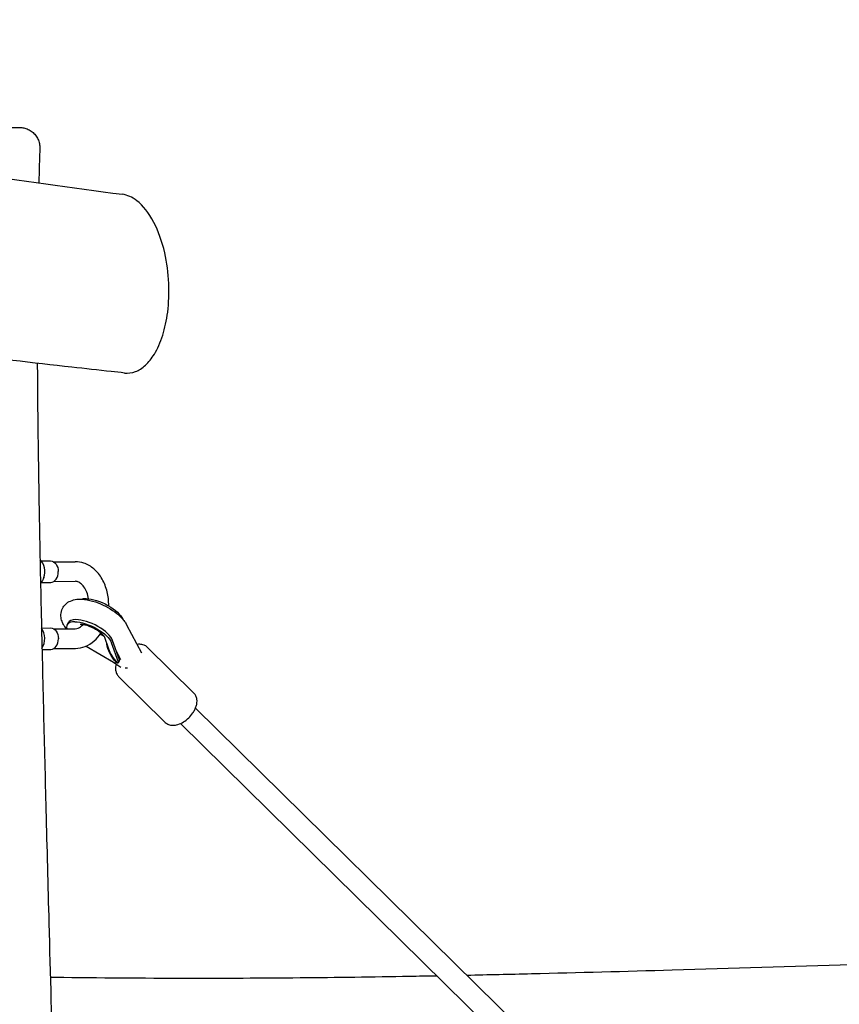
# Model space of a CAD drawing. Units: millimetres. Extents: x -10802 to 11295, y -6395 to 5811.
# Drawn here: x 7498 to 8109, y 46 to 780 of the extents above; entities that cross this region are included whole.
import ezdxf

# ---------------------------------------------------------------- set-up
doc = ezdxf.new("R2010")
doc.units = ezdxf.units.MM
doc.header["$LTSCALE"] = 20
doc.layers.add('2d', color=230, linetype='Continuous')

msp = doc.modelspace()

# ---------------------------------------------------------------- linework, layer by layer
at = {"layer": '2d'}
for p, q in [((7513.69, 376.94), (7520.77, 376.97)), ((7523.09, 376.28), (7539.02, 376.36)), ((7526.47, 369.03), (7526.47, 369.03)), ((7526.47, 368.96), (7526.47, 368.96)), ((7513.46, 360.93), (7520.85, 360.97)), ((7523.16, 361.68), (7539.09, 361.76)), ((7533.77, 330.8), (7532.96, 329.15)), ((7513.97, 326.94), (7520.89, 326.97)), ((7523.21, 326.28), (7539.14, 326.36)), ((7577.42, 329.37), (7588.54, 308.34)), ((7526.59, 319.03), (7526.59, 319.03)), ((7526.59, 318.96), (7526.59, 318.96)), ((7560.69, 320.62), (7557.73, 322.38)), ((7560.59, 320.9), (7563.91, 311.49)), ((7571.3, 301.47), (7566.17, 316)), ((7572.11, 303.11), (7566.98, 317.65)), ((7514.34, 310.94), (7520.97, 310.97)), ((7523.28, 311.68), (7539.21, 311.76)), ((7547.31, 313.51), (7567.55, 301.47)), ((7569.9, 309.37), (7572.98, 303.55)), ((7627.66, 278.38), (7592.83, 312.63)), ((7573.23, 297.51), (7564.97, 303)), ((7569.9, 301.4), (7569.77, 301.13)), ((7572.11, 302.85), (7571.3, 301.21)), ((7606.28, 256.63), (7571.44, 290.88)), ((7891.85, 8.46), (7628.76, 267.14)), ((7877.64, 0), (7617.54, 255.73))]:
    msp.add_line(p, q, dxfattribs=at)
for centre, major_axis, ratio, start_param, end_param in [((7509.34, 369.06), (0, 10), 0.707107, -2.047153, -0.524326), ((7520.81, 368.97), (0.04, -8), 0.707103, 0, 1.56745), ((7521.17, 368.97), (-0.04, 7.5), 0.707103, -1.574143, -1.566064), ((7521.17, 368.97), (-0.04, 7.5), 0.707103, -1.575529, -1.574143), ((7558.04, 338.24), (-16.6, 8.16), 0.403639, -0.687455, -0.419538), ((7549.56, 320.99), (-16.6, 8.16), 0.403639, -0.687455, 0.353899), ((7550.37, 322.64), (-16.6, 8.16), 0.403639, -0.687455, 0), ((7550.37, 322.64), (16.6, -8.16), 0.403639, 0.391264, 2.454137), ((7509.34, 319.06), (0, 10), 0.707107, -2.361204, -0.715904), ((7520.93, 318.97), (0.04, -8), 0.707103, 0, 1.56745), ((7521.28, 318.97), (-0.04, 7.5), 0.707103, -1.574143, -1.566064), ((7521.28, 318.97), (-0.04, 7.5), 0.707103, -1.575529, -1.574143), ((7576.44, 307.53), (11.68, -14.25), 0.485992, -2.211109, -1.519948), ((7572.55, 309.64), (8.43, 6.91), 0.61088, -2.425845, -2.334446), ((7575.7, 309.64), (-8.43, -6.91), 0.61088, 0.473479, 0.564878), ((7578.87, 305.14), (0, -10.88), 0.707107, -1.721719, -1.622524)]:
    msp.add_ellipse(centre, major_axis=major_axis, ratio=ratio, start_param=start_param, end_param=end_param, dxfattribs=at)
at = {"layer": '2d', "extrusion": (0, 0, -1)}
for centre, major_axis, ratio, start_param, end_param in [((7520.81, 368.97), (-0.04, 8), 0.707103, 0, 0.003346), ((7520.81, 368.97), (-0.04, 8), 0.707103, 0.003346, 1.574143), ((7509.34, 369.06), (0, -10), 0.707107, -1.09444, -0.583061), ((7558.04, 338.24), (16.6, -8.16), 0.403639, -2.454137, -0.419538), ((7549.56, 320.99), (16.6, -8.16), 0.403639, -2.454137, -0.391264), ((7520.93, 318.97), (-0.04, 8), 0.707103, 0, 0.003346), ((7520.93, 318.97), (-0.04, 8), 0.707103, 0.003346, 1.574143), ((7576.09, 307.53), (-11.68, 14.25), 0.485992, -1.621644, -0.677816), ((7579.58, 305.14), (0, 11.87), 0.707107, -1.523239, -1.43166), ((7580.39, 303.47), (-5.61, -5.7), 0.580582, -0.661702, -0.375691)]:
    msp.add_ellipse(centre, major_axis=major_axis, ratio=ratio, start_param=start_param, end_param=end_param, dxfattribs=at)
at = {"layer": '2d'}
for points, knots in [([(6785.35, 780.35), (6788.58, 779.7), (6791.8, 779.05), (6804.69, 776.46), (6814.37, 774.52), (6853.06, 766.78), (6882.09, 761.05), (6946.39, 748.61), (6981.67, 741.95), (7044.65, 730.55), (7072.33, 725.69), (7126.74, 716.42), (7153.46, 711.99), (7208.84, 703.04), (7237.5, 698.53), (7297.05, 689.39), (7327.93, 684.77), (7392.52, 675.34), (7426.22, 670.54), (7498.05, 660.51), (7536.18, 655.31), (7574.33, 650.19)], [0, 0, 0, 0, 10, 10, 40.000005, 40.000005, 130.000341, 130.000341, 239.23882, 239.23882, 324.792405, 324.792405, 407.265842, 407.265842, 495.633036, 495.633036, 590.760195, 590.760195, 694.487609, 694.487609, 811.76009, 811.76009, 811.76009, 811.76009]), ([(7463.35, 700), (7464.39, 700), (7465.4, 700), (7467.42, 700), (7468.42, 700), (7470.38, 700), (7471.34, 700), (7473.23, 700), (7474.16, 700), (7475.98, 700), (7476.87, 700), (7478.6, 700), (7479.44, 700), (7481.08, 700), (7481.87, 700), (7483.41, 700), (7484.16, 700), (7485.6, 700), (7486.29, 700), (7487.62, 700), (7488.25, 700), (7489.47, 700), (7490.05, 700), (7491.15, 700), (7491.67, 700), (7492.64, 700), (7493.1, 700), (7493.96, 700), (7494.35, 700), (7495.08, 700), (7495.4, 700), (7496, 700), (7496.27, 700), (7496.73, 700), (7496.93, 700), (7497.26, 700), (7497.39, 700), (7497.62, 700), (7497.62, 700), (7497.69, 700)], [0, 0, 0, 0, 3.372991, 3.372991, 6.77815, 6.77815, 10.185248, 10.185248, 13.601494, 13.601494, 17.017232, 17.017232, 20.430787, 20.430787, 23.844707, 23.844707, 27.26041, 27.26041, 30.671367, 30.671367, 34.080168, 34.080168, 37.495019, 37.495019, 40.904512, 40.904512, 44.3139, 44.3139, 47.725101, 47.725101, 51.129796, 51.129796, 54.542978, 54.542978, 57.954871, 57.954871, 61.366818, 61.366818, 66.240796, 66.240796, 66.240796, 66.240796]), ([(7497.69, 700), (7498.69, 700), (7499.69, 699.9), (7501.81, 699.47), (7502.94, 699.1), (7505.06, 698.12), (7506.06, 697.5), (7507.9, 696.06), (7508.73, 695.22), (7510.18, 693.39), (7510.8, 692.38), (7511.79, 690.27), (7512.16, 689.14), (7512.62, 686.86), (7512.72, 685.69), (7512.69, 684.53)], [0, 0, 0, 0, 2.99098, 2.99098, 6.491942, 6.491942, 9.992896, 9.992896, 13.493843, 13.493843, 16.994782, 16.994782, 20.495901, 20.495901, 23.976827, 23.976827, 23.976827, 23.976827]), ([(7512.69, 684.53), (7512.58, 681.2), (7512.48, 677.87), (7512.24, 669.24), (7512.1, 663.94), (7511.97, 658.64)], [0.002034, 0.002034, 0.002034, 0.002034, 10.00001, 10.00001, 25.920262, 25.920262, 25.920262, 25.920262]), ([(7598.1, 531.12), (7600.48, 535.04), (7602.6, 539.75), (7605.98, 550.44), (7607.24, 556.22), (7608.92, 569.32), (7609.2, 576.5), (7608.54, 591.67), (7607.48, 599.38), (7603.84, 615.27), (7601.02, 622.95), (7593.99, 636.43), (7589.64, 641.86), (7581.59, 648.09), (7577.97, 649.71), (7574.33, 650.19)], [0.000001, 0.000001, 0.000001, 0.000001, 2.055658, 2.055658, 4.006647, 4.006647, 6.171083, 6.171083, 8.591702, 8.591702, 11.595682, 11.595682, 15.002058, 15.002058, 17.581316, 17.581316, 17.581316, 17.581316]), ([(7575.79, 517), (7572.53, 517.36), (7569.26, 517.72), (7556.22, 519.16), (7546.43, 520.25), (7507.29, 524.64), (7477.94, 528.01), (7412.91, 535.72), (7377.24, 540.1), (7310.63, 548.66), (7279.7, 552.79), (7221.14, 560.96), (7193.51, 564.96), (7140.39, 572.99), (7114.89, 576.98), (7065.4, 585.05), (7041.41, 589.11), (6998.5, 596.64), (6979.58, 600.06), (6960.67, 603.57)], [0, 0, 0, 0, 10, 10, 40.00001, 40.00001, 130.000378, 130.000378, 239.480861, 239.480861, 334.517869, 334.517869, 419.505754, 419.505754, 498.044889, 498.044889, 572.06988, 572.06988, 630.563194, 630.563194, 630.563194, 630.563194]), ([(7575.79, 517), (7578.54, 516.7), (7581.3, 517.04), (7586.57, 519.04), (7589.09, 520.62), (7593.83, 525), (7596.05, 527.75), (7598.1, 531.12)], [9.380893, 9.380893, 9.380893, 9.380893, 11.324959, 11.324959, 13.162943, 13.162943, 14.933697, 14.933697, 14.933697, 14.933697]), ([(7510.83, 524.27), (7510.91, 507.39), (7511.07, 490.51), (7511.54, 451.68), (7511.89, 429.73), (7512.73, 384), (7513.23, 360.22), (7514.3, 312.09), (7514.87, 287.74), (7516.05, 239.3), (7516.65, 215.21), (7517.98, 163.05), (7518.72, 134.98), (7520.49, 68.76), (7521.54, 30.6), (7523.75, -54.58), (7524.86, -101.61), (7526.18, -178.19), (7526.59, -207.73), (7527.26, -266.01), (7527.52, -294.75), (7528.02, -356.47), (7528.25, -389.45), (7528.77, -455.67), (7529.05, -488.92), (7529.4, -522.16)], [160.369907, 160.369907, 160.369907, 160.369907, 211.015228, 211.015228, 276.889487, 276.889487, 348.235174, 348.235174, 421.313817, 421.313817, 493.610494, 493.610494, 577.865981, 577.865981, 692.418512, 692.418512, 833.570754, 833.570754, 922.212024, 922.212024, 1008.429241, 1008.429241, 1107.368184, 1107.368184, 1207.114712, 1207.114712, 1207.114712, 1207.114712]), ([(7539.11, 376.36), (7539.11, 376.36), (7539.1, 376.36), (7539.09, 376.36), (7539.08, 376.36), (7539.07, 376.36), (7539.06, 376.36), (7539.05, 376.36), (7539.05, 376.36), (7539.03, 376.36), (7539.03, 376.36), (7539.02, 376.36)], [0, 0, 0, 0, 0.000669266, 0.000669266, 0.001338532, 0.001338532, 0.002007798, 0.002007798, 0.002677064, 0.002677064, 0.00334633, 0.00334633, 0.00334633, 0.00334633]), ([(7564.09, 343.46), (7564.09, 343.52), (7564.09, 343.58), (7564.12, 347.15), (7563.73, 350.65), (7562.07, 357.37), (7560.82, 360.57), (7557.52, 366.31), (7555.48, 368.87), (7550.84, 372.87), (7548.27, 374.38), (7543.45, 375.99), (7541.28, 376.36), (7539.11, 376.36)], [4.692772, 4.692772, 4.692772, 4.692772, 4.698671, 4.698671, 5.047094, 5.047094, 5.395158, 5.395158, 5.736602, 5.736602, 6.051047, 6.051047, 6.283185, 6.283185, 6.283185, 6.283185]), ([(7539.11, 361.76), (7539.11, 361.76), (7539.11, 361.76), (7539.11, 361.76), (7539.11, 361.76), (7539.1, 361.76), (7539.1, 361.76), (7539.1, 361.76), (7539.1, 361.76), (7539.09, 361.76), (7539.09, 361.76), (7539.09, 361.76)], [0, 0, 0, 0, 0.000669266, 0.000669266, 0.001338532, 0.001338532, 0.002007798, 0.002007798, 0.002677064, 0.002677064, 0.00334633, 0.00334633, 0.00334633, 0.00334633]), ([(7549.1, 348.71), (7548.8, 350.46), (7548.33, 352.14), (7547.12, 355.15), (7546.39, 356.49), (7544.8, 358.71), (7543.94, 359.59), (7542.2, 360.93), (7541.33, 361.35), (7540.04, 361.7), (7539.58, 361.76), (7539.11, 361.76)], [4.949832, 4.949832, 4.949832, 4.949832, 5.22639, 5.22639, 5.504323, 5.504323, 5.784641, 5.784641, 6.093971, 6.093971, 6.283185, 6.283185, 6.283185, 6.283185]), ([(7529.57, 341.53), (7530.19, 342.78), (7531.05, 343.91), (7533.1, 345.81), (7534.29, 346.54), (7537.12, 347.8), (7538.75, 348.16), (7542.9, 348.61), (7545.42, 348.43), (7550.69, 347.49), (7553.43, 346.7), (7558.66, 344.71), (7561.15, 343.54), (7565.85, 340.88), (7568.07, 339.39), (7571.05, 337), (7571.98, 336.17), (7572.85, 335.32)], [4.712389, 4.712389, 4.712389, 4.712389, 4.865213, 4.865213, 5.037046, 5.037046, 5.278177, 5.278177, 5.66111, 5.66111, 6.058038, 6.058038, 6.425564, 6.425564, 6.790723, 6.790723, 6.970641, 6.970641, 6.970641, 6.970641]), ([(7532.55, 326.33), (7532.49, 326.4), (7532.44, 326.47), (7531.65, 327.46), (7530.98, 328.42), (7529.82, 330.5), (7529.32, 331.62), (7528.59, 334.1), (7528.37, 335.49), (7528.49, 338.47), (7528.86, 340.07), (7529.57, 341.53)], [3.9919725, 3.9919725, 3.9919725, 3.9919725, 4.0057161, 4.0057161, 4.1823843, 4.1823843, 4.3590525, 4.3590525, 4.5357208, 4.5357208, 4.712389, 4.712389, 4.712389, 4.712389]), ([(7572.85, 335.32), (7573.21, 334.96), (7573.56, 334.6), (7574.25, 333.86), (7574.58, 333.48), (7575.21, 332.71), (7575.52, 332.32), (7576.11, 331.52), (7576.39, 331.11), (7576.93, 330.26), (7577.18, 329.83), (7577.42, 329.37)], [0.6874552, 0.6874552, 0.6874552, 0.6874552, 0.7625696, 0.7625696, 0.837684, 0.837684, 0.9127984, 0.9127984, 0.9879127, 0.9879127, 1.0630271, 1.0630271, 1.0630271, 1.0630271]), ([(7539.14, 326.36), (7539.86, 326.36), (7540.59, 326.5), (7542.44, 327.31), (7543.61, 328.13), (7544.76, 329.45), (7544.78, 329.48), (7544.81, 329.51)], [3.144939, 3.144939, 3.144939, 3.144939, 3.4394646, 3.4394646, 3.8221859, 3.8221859, 3.8297774, 3.8297774, 3.8297774, 3.8297774]), ([(7539.21, 311.76), (7541.71, 311.77), (7544.2, 312.26), (7548.96, 314.14), (7551.22, 315.55), (7555.16, 318.99), (7556.86, 321), (7558.29, 323.22)], [3.144939, 3.144939, 3.144939, 3.144939, 3.4125346, 3.4125346, 3.6949492, 3.6949492, 3.9717469, 3.9717469, 3.9717469, 3.9717469]), ([(7543.06, 329.67), (7542.85, 329.67), (7542.72, 329.66), (7542.68, 329.66), (7542.67, 329.66), (7542.67, 329.66)], [0.8833411, 0.8833411, 0.8833411, 0.8833411, 1.0208322, 1.0208322, 1.0441534, 1.0441534, 1.0441534, 1.0441534]), ([(7560.63, 320.83), (7560.63, 320.83), (7560.63, 320.83), (7560.63, 320.83), (7560.57, 320.93), (7560.31, 321.28), (7560.1, 321.53), (7559.47, 322.19), (7559.03, 322.61), (7557.9, 323.55), (7557.18, 324.09), (7555.52, 325.22), (7554.55, 325.8), (7552.47, 326.91), (7551.36, 327.43), (7549.19, 328.32), (7548.12, 328.69), (7546.21, 329.24), (7545.36, 329.42), (7544.04, 329.63), (7543.53, 329.67), (7543.14, 329.67), (7543.1, 329.67), (7543.06, 329.67)], [5.239032, 5.239032, 5.239032, 5.239032, 5.242606, 5.242606, 5.384849, 5.384849, 5.546185, 5.546185, 5.735969, 5.735969, 5.95577, 5.95577, 6.198851, 6.198851, 6.453336, 6.453336, 6.705387, 6.705387, 6.940031, 6.940031, 7.143429, 7.143429, 7.166526, 7.166526, 7.166526, 7.166526]), ([(7592.83, 312.63), (7592.13, 313.32), (7591.29, 313.86), (7589.4, 314.61), (7588.34, 314.79), (7586.59, 314.83), (7585.89, 314.77), (7585.2, 314.66)], [5.764489, 5.764489, 5.764489, 5.764489, 6.0038404, 6.0038404, 6.267045, 6.267045, 6.4372507, 6.4372507, 6.4372507, 6.4372507]), ([(7567.55, 301.47), (7567.71, 301.37), (7567.89, 301.28), (7568.26, 301.14), (7568.44, 301.08), (7568.73, 301.04), (7568.85, 301.03), (7568.96, 301.04)], [0, 0, 0, 0, 0.0565107, 0.0565107, 0.1130214, 0.1130214, 0.1555401, 0.1555401, 0.1555401, 0.1555401]), ([(7570.84, 301.04), (7570.94, 301.03), (7571.03, 301.04), (7571.19, 301.08), (7571.27, 301.14), (7571.34, 301.28), (7571.33, 301.37), (7571.3, 301.47)], [0.2995664, 0.2995664, 0.2995664, 0.2995664, 0.342085, 0.342085, 0.3985957, 0.3985957, 0.4551065, 0.4551065, 0.4551065, 0.4551065]), ([(7569.59, 299.93), (7569.42, 299.28), (7569.29, 298.62), (7569.13, 297.11), (7569.14, 296.25), (7569.37, 294.57), (7569.6, 293.75), (7570.33, 292.2), (7570.83, 291.49), (7571.44, 290.88)], [1.8310452, 1.8310452, 1.8310452, 1.8310452, 1.9916363, 1.9916363, 2.2020563, 2.2020563, 2.4124763, 2.4124763, 2.6228963, 2.6228963, 2.6228963, 2.6228963]), ([(7628.32, 266.18), (7628.74, 267.02), (7629.08, 267.87), (7629.6, 269.58), (7629.79, 270.44), (7629.97, 272.16), (7629.97, 273.01), (7629.74, 274.69), (7629.5, 275.52), (7628.78, 277.06), (7628.28, 277.78), (7627.66, 278.38)], [4.712389, 4.712389, 4.712389, 4.712389, 4.922809, 4.922809, 5.133229, 5.133229, 5.343649, 5.343649, 5.554069, 5.554069, 5.764489, 5.764489, 5.764489, 5.764489]), ([(7606.28, 256.63), (7606.98, 255.95), (7607.82, 255.41), (7609.71, 254.66), (7610.76, 254.47), (7613.12, 254.43), (7614.42, 254.64), (7617.14, 255.48), (7618.55, 256.14), (7621.26, 257.82), (7622.55, 258.83), (7624.89, 261.1), (7625.95, 262.34), (7627.41, 264.48), (7627.9, 265.33), (7628.32, 266.18)], [2.622896, 2.622896, 2.622896, 2.622896, 2.862248, 2.862248, 3.125452, 3.125452, 3.444315, 3.444315, 3.796607, 3.796607, 4.148019, 4.148019, 4.496137, 4.496137, 4.712389, 4.712389, 4.712389, 4.712389]), ([(7831.03, 68.26), (7847.11, 68.6), (7863.2, 68.96), (7914.29, 70.18), (7949.29, 71.13), (8028.81, 73.42), (8073.33, 74.79), (8182.47, 78.03), (8247.09, 79.87), (8353.41, 81.96), (8395.11, 82.52), (8465.99, 82.97), (8495.16, 83.02), (8554.17, 82.87), (8584, 82.67), (8645.2, 82.01), (8676.56, 81.55), (8741.39, 80.36), (8774.86, 79.62), (8844.78, 77.86), (8881.22, 76.82), (8958.53, 74.41), (8999.4, 73.03), (9054.64, 71.05), (9069.02, 70.53), (9083.39, 70)], [559.876176, 559.876176, 559.876176, 559.876176, 608.86902, 608.86902, 715.508095, 715.508095, 851.174841, 851.174841, 1048.082898, 1048.082898, 1175.117614, 1175.117614, 1263.989668, 1263.989668, 1354.885493, 1354.885493, 1450.460003, 1450.460003, 1552.476052, 1552.476052, 1663.589239, 1663.589239, 1788.235685, 1788.235685, 1832.092305, 1832.092305, 1832.092305, 1832.092305]), ([(7520.55, 66.71), (7521.87, 66.7), (7523.18, 66.68), (7557.01, 66.27), (7589.51, 66.04), (7650.25, 65.97), (7678.49, 66.1), (7733.91, 66.61), (7761.1, 66.98), (7795.08, 67.57), (7801.87, 67.69), (7808.66, 67.82)], [244.773237, 244.773237, 244.773237, 244.773237, 248.779904, 248.779904, 347.72434, 347.72434, 433.684943, 433.684943, 516.48162, 516.48162, 537.164565, 537.164565, 537.164565, 537.164565])]:
    msp.add_open_spline(points, degree=3, knots=knots, dxfattribs=at)
msp.add_open_spline([(7572.11, 302.85), (7572.14, 302.92), (7572.14, 303.01), (7572.11, 303.11)], degree=3, dxfattribs=at)

doc.saveas('drawing.dxf')
